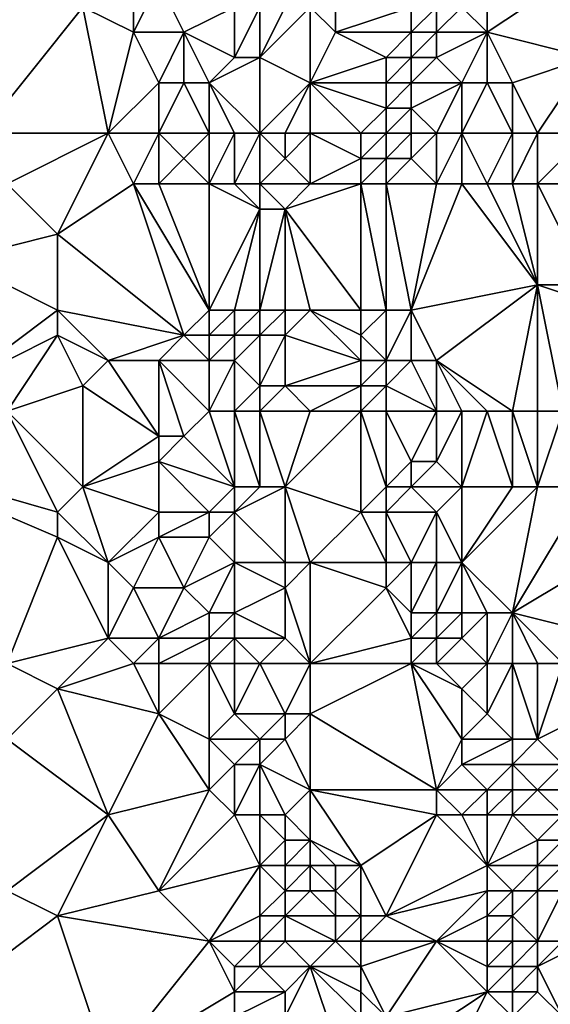
# Model space of a CAD drawing. Units: metres. Extents: x 73750 to 74375, y 343500 to 344000.
# Drawn here: x 74210 to 74230, y 343812 to 343850 of the extents above; entities that cross this region are included whole.
import ezdxf

# ---------------------------------------------------------------- set-up
doc = ezdxf.new("R2010")
doc.units = ezdxf.units.M
doc.layers.add('Terrain', color=15, linetype='Continuous')

msp = doc.modelspace()

# ---------------------------------------------------------------- linework, layer by layer
at = {"layer": 'Terrain'}
for points in [[(74212, 343851, 328.33), (74209, 343854, 328.11), (74208, 343846, 328.11), (74212, 343851, 328.33)], [(74214, 343850, 328.32), (74214, 343852, 328.38), (74212, 343851, 328.33), (74214, 343850, 328.32)], [(74216, 343850, 328.74), (74215, 343852, 328.56), (74214, 343850, 328.32), (74216, 343850, 328.74)], [(74214, 343850, 328.32), (74215, 343852, 328.56), (74214, 343852, 328.38), (74214, 343850, 328.32)], [(74216, 343850, 328.74), (74218, 343851, 329.07), (74215, 343852, 328.56), (74216, 343850, 328.74)], [(74232, 343849, 329.6), (74231, 343852, 329.5), (74228, 343850, 329.42), (74232, 343849, 329.6)], [(74228, 343850, 329.42), (74231, 343852, 329.5), (74228, 343851, 329.41), (74228, 343850, 329.42)], [(74213, 343846, 328.22), (74212, 343851, 328.33), (74208, 343846, 328.11), (74213, 343846, 328.22)], [(74213, 343846, 328.22), (74214, 343850, 328.32), (74212, 343851, 328.33), (74213, 343846, 328.22)], [(74218, 343849, 329.09), (74218, 343851, 329.07), (74216, 343850, 328.74), (74218, 343849, 329.09)], [(74219, 343849, 328.92), (74219, 343851, 329.14), (74218, 343849, 329.09), (74219, 343849, 328.92)], [(74218, 343849, 329.09), (74219, 343851, 329.14), (74218, 343851, 329.07), (74218, 343849, 329.09)], [(74221, 343848, 328.08), (74221, 343851, 328.46), (74219, 343849, 328.92), (74221, 343848, 328.08)], [(74219, 343849, 328.92), (74221, 343851, 328.46), (74220, 343851, 328.92), (74219, 343849, 328.92)], [(74219, 343849, 328.92), (74220, 343851, 328.92), (74219, 343851, 329.14), (74219, 343849, 328.92)], [(74221, 343848, 328.08), (74222, 343850, 328.19), (74221, 343851, 328.46), (74221, 343848, 328.08)], [(74221, 343851, 328.46), (74222, 343850, 328.19), (74222, 343851, 328.24), (74221, 343851, 328.46)], [(74225, 343850, 328.22), (74225, 343851, 328.24), (74222, 343850, 328.19), (74225, 343850, 328.22)], [(74222, 343850, 328.19), (74225, 343851, 328.24), (74222, 343851, 328.24), (74222, 343850, 328.19)], [(74226, 343850, 328.59), (74226, 343851, 328.49), (74225, 343850, 328.22), (74226, 343850, 328.59)], [(74225, 343850, 328.22), (74226, 343851, 328.49), (74225, 343851, 328.24), (74225, 343850, 328.22)], [(74228, 343850, 329.42), (74227, 343851, 329.04), (74226, 343850, 328.59), (74228, 343850, 329.42)], [(74226, 343850, 328.59), (74227, 343851, 329.04), (74226, 343851, 328.49), (74226, 343850, 328.59)], [(74228, 343850, 329.42), (74228, 343851, 329.41), (74227, 343851, 329.04), (74228, 343850, 329.42)], [(74213, 343846, 328.22), (74215, 343848, 328.37), (74214, 343850, 328.32), (74213, 343846, 328.22)], [(74215, 343848, 328.37), (74216, 343850, 328.74), (74214, 343850, 328.32), (74215, 343848, 328.37)], [(74216, 343848, 328.64), (74216, 343850, 328.74), (74215, 343848, 328.37), (74216, 343848, 328.64)], [(74217, 343848, 328.93), (74218, 343849, 329.09), (74216, 343850, 328.74), (74217, 343848, 328.93)], [(74217, 343848, 328.93), (74216, 343850, 328.74), (74216, 343848, 328.64), (74217, 343848, 328.93)], [(74221, 343848, 328.08), (74224, 343849, 328.15), (74222, 343850, 328.19), (74221, 343848, 328.08)], [(74224, 343849, 328.15), (74225, 343850, 328.22), (74222, 343850, 328.19), (74224, 343849, 328.15)], [(74225, 343849, 328.34), (74225, 343850, 328.22), (74224, 343849, 328.15), (74225, 343849, 328.34)], [(74226, 343849, 328.8), (74226, 343850, 328.59), (74225, 343849, 328.34), (74226, 343849, 328.8)], [(74225, 343849, 328.34), (74226, 343850, 328.59), (74225, 343850, 328.22), (74225, 343849, 328.34)], [(74227, 343848, 329.29), (74228, 343850, 329.42), (74226, 343849, 328.8), (74227, 343848, 329.29)], [(74226, 343849, 328.8), (74228, 343850, 329.42), (74226, 343850, 328.59), (74226, 343849, 328.8)], [(74228, 343848, 329.38), (74228, 343850, 329.42), (74227, 343848, 329.29), (74228, 343848, 329.38)], [(74229, 343848, 329.45), (74228, 343850, 329.42), (74228, 343848, 329.38), (74229, 343848, 329.45)], [(74229, 343848, 329.45), (74232, 343849, 329.6), (74228, 343850, 329.42), (74229, 343848, 329.45)], [(74219, 343846, 328.44), (74219, 343849, 328.92), (74217, 343848, 328.93), (74219, 343846, 328.44)], [(74217, 343848, 328.93), (74219, 343849, 328.92), (74218, 343849, 329.09), (74217, 343848, 328.93)], [(74219, 343846, 328.44), (74221, 343848, 328.08), (74219, 343849, 328.92), (74219, 343846, 328.44)], [(74221, 343848, 328.08), (74224, 343848, 328.1), (74224, 343849, 328.15), (74221, 343848, 328.08)], [(74225, 343848, 328.5), (74225, 343849, 328.34), (74224, 343848, 328.1), (74225, 343848, 328.5)], [(74224, 343848, 328.1), (74225, 343849, 328.34), (74224, 343849, 328.15), (74224, 343848, 328.1)], [(74227, 343848, 329.29), (74226, 343849, 328.8), (74225, 343848, 328.5), (74227, 343848, 329.29)], [(74225, 343848, 328.5), (74226, 343849, 328.8), (74225, 343849, 328.34), (74225, 343848, 328.5)], [(74230, 343846, 329.31), (74232, 343849, 329.6), (74229, 343848, 329.45), (74230, 343846, 329.31)], [(74232, 343846, 329.18), (74232, 343849, 329.6), (74230, 343846, 329.31), (74232, 343846, 329.18)], [(74215, 343846, 328.46), (74215, 343848, 328.37), (74213, 343846, 328.22), (74215, 343846, 328.46)], [(74217, 343846, 328.88), (74216, 343848, 328.64), (74215, 343846, 328.46), (74217, 343846, 328.88)], [(74215, 343846, 328.46), (74216, 343848, 328.64), (74215, 343848, 328.37), (74215, 343846, 328.46)], [(74217, 343846, 328.88), (74217, 343848, 328.93), (74216, 343848, 328.64), (74217, 343846, 328.88)], [(74219, 343846, 328.44), (74217, 343848, 328.93), (74218, 343846, 328.82), (74219, 343846, 328.44)], [(74218, 343846, 328.82), (74217, 343848, 328.93), (74217, 343846, 328.88), (74218, 343846, 328.82)], [(74220, 343846, 328.02), (74221, 343848, 328.08), (74219, 343846, 328.44), (74220, 343846, 328.02)], [(74221, 343846, 327.93), (74221, 343848, 328.08), (74220, 343846, 328.02), (74221, 343846, 327.93)], [(74221, 343846, 327.93), (74223, 343846, 327.89), (74221, 343848, 328.08), (74221, 343846, 327.93)], [(74221, 343848, 328.08), (74223, 343846, 327.89), (74224, 343847, 328.09), (74221, 343848, 328.08)], [(74221, 343848, 328.08), (74224, 343847, 328.09), (74224, 343848, 328.1), (74221, 343848, 328.08)], [(74225, 343847, 328.64), (74225, 343848, 328.5), (74224, 343847, 328.09), (74225, 343847, 328.64)], [(74224, 343847, 328.09), (74225, 343848, 328.5), (74224, 343848, 328.1), (74224, 343847, 328.09)], [(74226, 343846, 329.17), (74227, 343848, 329.29), (74225, 343847, 328.64), (74226, 343846, 329.17)], [(74225, 343847, 328.64), (74227, 343848, 329.29), (74225, 343848, 328.5), (74225, 343847, 328.64)], [(74227, 343846, 329.24), (74227, 343848, 329.29), (74226, 343846, 329.17), (74227, 343846, 329.24)], [(74229, 343846, 329.34), (74228, 343848, 329.38), (74227, 343846, 329.24), (74229, 343846, 329.34)], [(74227, 343846, 329.24), (74228, 343848, 329.38), (74227, 343848, 329.29), (74227, 343846, 329.24)], [(74229, 343846, 329.34), (74229, 343848, 329.45), (74228, 343848, 329.38), (74229, 343846, 329.34)], [(74230, 343846, 329.31), (74229, 343848, 329.45), (74229, 343846, 329.34), (74230, 343846, 329.31)], [(74224, 343846, 328.11), (74224, 343847, 328.09), (74223, 343846, 327.89), (74224, 343846, 328.11)], [(74225, 343846, 328.69), (74225, 343847, 328.64), (74224, 343846, 328.11), (74225, 343846, 328.69)], [(74224, 343846, 328.11), (74225, 343847, 328.64), (74224, 343847, 328.09), (74224, 343846, 328.11)], [(74226, 343846, 329.17), (74225, 343847, 328.64), (74225, 343846, 328.69), (74226, 343846, 329.17)], [(74213, 343846, 328.22), (74208, 343846, 328.11), (74209, 343844, 328.05), (74213, 343846, 328.22)], [(74213, 343846, 328.22), (74209, 343844, 328.05), (74211, 343842, 328.02), (74213, 343846, 328.22)], [(74214, 343844, 328.32), (74213, 343846, 328.22), (74211, 343842, 328.02), (74214, 343844, 328.32)], [(74214, 343844, 328.32), (74215, 343846, 328.46), (74213, 343846, 328.22), (74214, 343844, 328.32)], [(74215, 343844, 328.53), (74215, 343846, 328.46), (74214, 343844, 328.32), (74215, 343844, 328.53)], [(74215, 343844, 328.53), (74216, 343845, 328.77), (74215, 343846, 328.46), (74215, 343844, 328.53)], [(74216, 343845, 328.77), (74217, 343846, 328.88), (74215, 343846, 328.46), (74216, 343845, 328.77)], [(74217, 343844, 328.83), (74217, 343846, 328.88), (74216, 343845, 328.77), (74217, 343844, 328.83)], [(74218, 343844, 328.59), (74218, 343846, 328.82), (74217, 343844, 328.83), (74218, 343844, 328.59)], [(74217, 343844, 328.83), (74218, 343846, 328.82), (74217, 343846, 328.88), (74217, 343844, 328.83)], [(74219, 343844, 328.15), (74219, 343846, 328.44), (74218, 343844, 328.59), (74219, 343844, 328.15)], [(74218, 343844, 328.59), (74219, 343846, 328.44), (74218, 343846, 328.82), (74218, 343844, 328.59)], [(74219, 343844, 328.15), (74220, 343845, 327.94), (74219, 343846, 328.44), (74219, 343844, 328.15)], [(74220, 343845, 327.94), (74220, 343846, 328.02), (74219, 343846, 328.44), (74220, 343845, 327.94)], [(74221, 343844, 327.84), (74221, 343846, 327.93), (74220, 343845, 327.94), (74221, 343844, 327.84)], [(74220, 343845, 327.94), (74221, 343846, 327.93), (74220, 343846, 328.02), (74220, 343845, 327.94)], [(74221, 343844, 327.84), (74223, 343845, 327.86), (74221, 343846, 327.93), (74221, 343844, 327.84)], [(74221, 343846, 327.93), (74223, 343845, 327.86), (74223, 343846, 327.89), (74221, 343846, 327.93)], [(74224, 343845, 328.15), (74224, 343846, 328.11), (74223, 343845, 327.86), (74224, 343845, 328.15)], [(74223, 343845, 327.86), (74224, 343846, 328.11), (74223, 343846, 327.89), (74223, 343845, 327.86)], [(74225, 343845, 328.72), (74225, 343846, 328.69), (74224, 343845, 328.15), (74225, 343845, 328.72)], [(74224, 343845, 328.15), (74225, 343846, 328.69), (74224, 343846, 328.11), (74224, 343845, 328.15)], [(74226, 343844, 329.09), (74226, 343846, 329.17), (74225, 343845, 328.72), (74226, 343844, 329.09)], [(74225, 343845, 328.72), (74226, 343846, 329.17), (74225, 343846, 328.69), (74225, 343845, 328.72)], [(74227, 343844, 329.17), (74227, 343846, 329.24), (74226, 343844, 329.09), (74227, 343844, 329.17)], [(74226, 343844, 329.09), (74227, 343846, 329.24), (74226, 343846, 329.17), (74226, 343844, 329.09)], [(74228, 343844, 329.2), (74229, 343846, 329.34), (74227, 343846, 329.24), (74228, 343844, 329.2)], [(74228, 343844, 329.2), (74227, 343846, 329.24), (74227, 343844, 329.17), (74228, 343844, 329.2)], [(74229, 343844, 329.21), (74229, 343846, 329.34), (74228, 343844, 329.2), (74229, 343844, 329.21)], [(74230, 343844, 329.13), (74230, 343846, 329.31), (74229, 343844, 329.21), (74230, 343844, 329.13)], [(74229, 343844, 329.21), (74230, 343846, 329.31), (74229, 343846, 329.34), (74229, 343844, 329.21)], [(74232, 343844, 329.15), (74232, 343846, 329.18), (74230, 343844, 329.13), (74232, 343844, 329.15)], [(74230, 343844, 329.13), (74232, 343846, 329.18), (74230, 343846, 329.31), (74230, 343844, 329.13)], [(74217, 343844, 328.83), (74216, 343845, 328.77), (74215, 343844, 328.53), (74217, 343844, 328.83)], [(74221, 343844, 327.84), (74220, 343845, 327.94), (74219, 343844, 328.15), (74221, 343844, 327.84)], [(74221, 343844, 327.84), (74223, 343844, 327.84), (74223, 343845, 327.86), (74221, 343844, 327.84)], [(74224, 343844, 328.2), (74224, 343845, 328.15), (74223, 343844, 327.84), (74224, 343844, 328.2)], [(74223, 343844, 327.84), (74224, 343845, 328.15), (74223, 343845, 327.86), (74223, 343844, 327.84)], [(74226, 343844, 329.09), (74225, 343845, 328.72), (74224, 343844, 328.2), (74226, 343844, 329.09)], [(74224, 343844, 328.2), (74225, 343845, 328.72), (74224, 343845, 328.15), (74224, 343844, 328.2)], [(74209, 343844, 328.05), (74207, 343841, 327.9), (74211, 343842, 328.02), (74209, 343844, 328.05)], [(74214, 343844, 328.32), (74211, 343842, 328.02), (74216, 343838, 328.69), (74214, 343844, 328.32)], [(74215, 343844, 328.53), (74214, 343844, 328.32), (74217, 343839, 328.7), (74215, 343844, 328.53)], [(74214, 343844, 328.32), (74216, 343838, 328.69), (74217, 343839, 328.7), (74214, 343844, 328.32)], [(74217, 343844, 328.83), (74215, 343844, 328.53), (74217, 343839, 328.7), (74217, 343844, 328.83)], [(74218, 343844, 328.59), (74217, 343844, 328.83), (74219, 343843, 328.04), (74218, 343844, 328.59)], [(74217, 343844, 328.83), (74217, 343839, 328.7), (74219, 343843, 328.04), (74217, 343844, 328.83)], [(74219, 343844, 328.15), (74218, 343844, 328.59), (74219, 343843, 328.04), (74219, 343844, 328.15)], [(74221, 343844, 327.84), (74219, 343844, 328.15), (74220, 343843, 327.77), (74221, 343844, 327.84)], [(74219, 343844, 328.15), (74219, 343843, 328.04), (74220, 343843, 327.77), (74219, 343844, 328.15)], [(74221, 343844, 327.84), (74220, 343843, 327.77), (74223, 343844, 327.84), (74221, 343844, 327.84)], [(74223, 343844, 327.84), (74220, 343843, 327.77), (74223, 343839, 327.67), (74223, 343844, 327.84)], [(74224, 343844, 328.2), (74223, 343844, 327.84), (74224, 343839, 328.34), (74224, 343844, 328.2)], [(74223, 343844, 327.84), (74223, 343839, 327.67), (74224, 343839, 328.34), (74223, 343844, 327.84)], [(74226, 343844, 329.09), (74224, 343844, 328.2), (74225, 343839, 329), (74226, 343844, 329.09)], [(74224, 343844, 328.2), (74224, 343839, 328.34), (74225, 343839, 329), (74224, 343844, 328.2)], [(74227, 343844, 329.17), (74226, 343844, 329.09), (74225, 343839, 329), (74227, 343844, 329.17)], [(74227, 343844, 329.17), (74225, 343839, 329), (74230, 343840, 329.24), (74227, 343844, 329.17)], [(74228, 343844, 329.2), (74227, 343844, 329.17), (74230, 343840, 329.24), (74228, 343844, 329.2)], [(74229, 343844, 329.21), (74228, 343844, 329.2), (74230, 343840, 329.24), (74229, 343844, 329.21)], [(74230, 343844, 329.13), (74229, 343844, 329.21), (74230, 343840, 329.24), (74230, 343844, 329.13)], [(74232, 343844, 329.15), (74230, 343844, 329.13), (74232, 343840, 329.17), (74232, 343844, 329.15)], [(74230, 343844, 329.13), (74230, 343840, 329.24), (74232, 343840, 329.17), (74230, 343844, 329.13)], [(74218, 343839, 328.38), (74219, 343843, 328.04), (74217, 343839, 328.7), (74218, 343839, 328.38)], [(74219, 343839, 327.68), (74219, 343843, 328.04), (74218, 343839, 328.38), (74219, 343839, 327.68)], [(74220, 343839, 327.48), (74220, 343843, 327.77), (74219, 343839, 327.68), (74220, 343839, 327.48)], [(74219, 343839, 327.68), (74220, 343843, 327.77), (74219, 343843, 328.04), (74219, 343839, 327.68)], [(74221, 343839, 327.54), (74223, 343839, 327.67), (74220, 343843, 327.77), (74221, 343839, 327.54)], [(74221, 343839, 327.54), (74220, 343843, 327.77), (74220, 343839, 327.48), (74221, 343839, 327.54)], [(74211, 343839, 328.09), (74211, 343842, 328.02), (74207, 343841, 327.9), (74211, 343839, 328.09)], [(74216, 343838, 328.69), (74211, 343842, 328.02), (74211, 343839, 328.09), (74216, 343838, 328.69)], [(74211, 343839, 328.09), (74207, 343841, 327.9), (74207, 343836, 327.74), (74211, 343839, 328.09)], [(74226, 343837, 329.24), (74230, 343840, 329.24), (74225, 343839, 329), (74226, 343837, 329.24)], [(74229, 343835, 329.51), (74230, 343840, 329.24), (74226, 343837, 329.24), (74229, 343835, 329.51)], [(74230, 343835, 329.41), (74230, 343840, 329.24), (74229, 343835, 329.51), (74230, 343835, 329.41)], [(74231, 343835, 329.42), (74233, 343839, 329.65), (74230, 343840, 329.24), (74231, 343835, 329.42)], [(74231, 343835, 329.42), (74230, 343840, 329.24), (74230, 343835, 329.41), (74231, 343835, 329.42)], [(74232, 343840, 329.17), (74230, 343840, 329.24), (74233, 343839, 329.65), (74232, 343840, 329.17)], [(74211, 343838, 328.22), (74211, 343839, 328.09), (74207, 343836, 327.74), (74211, 343838, 328.22)], [(74213, 343837, 328.35), (74216, 343838, 328.69), (74211, 343839, 328.09), (74213, 343837, 328.35)], [(74213, 343837, 328.35), (74211, 343839, 328.09), (74211, 343838, 328.22), (74213, 343837, 328.35)], [(74217, 343838, 328.69), (74217, 343839, 328.7), (74216, 343838, 328.69), (74217, 343838, 328.69)], [(74218, 343838, 328.28), (74218, 343839, 328.38), (74217, 343838, 328.69), (74218, 343838, 328.28)], [(74217, 343838, 328.69), (74218, 343839, 328.38), (74217, 343839, 328.7), (74217, 343838, 328.69)], [(74219, 343838, 327.63), (74219, 343839, 327.68), (74218, 343838, 328.28), (74219, 343838, 327.63)], [(74218, 343838, 328.28), (74219, 343839, 327.68), (74218, 343839, 328.38), (74218, 343838, 328.28)], [(74220, 343838, 327.41), (74220, 343839, 327.48), (74219, 343838, 327.63), (74220, 343838, 327.41)], [(74219, 343838, 327.63), (74220, 343839, 327.48), (74219, 343839, 327.68), (74219, 343838, 327.63)], [(74220, 343838, 327.41), (74223, 343837, 327.57), (74221, 343839, 327.54), (74220, 343838, 327.41)], [(74220, 343838, 327.41), (74221, 343839, 327.54), (74220, 343839, 327.48), (74220, 343838, 327.41)], [(74221, 343839, 327.54), (74223, 343838, 327.65), (74223, 343839, 327.67), (74221, 343839, 327.54)], [(74221, 343839, 327.54), (74223, 343837, 327.57), (74223, 343838, 327.65), (74221, 343839, 327.54)], [(74224, 343837, 328.32), (74224, 343839, 328.34), (74223, 343838, 327.65), (74224, 343837, 328.32)], [(74223, 343838, 327.65), (74224, 343839, 328.34), (74223, 343839, 327.67), (74223, 343838, 327.65)], [(74225, 343837, 329.03), (74225, 343839, 329), (74224, 343837, 328.32), (74225, 343837, 329.03)], [(74224, 343837, 328.32), (74225, 343839, 329), (74224, 343839, 328.34), (74224, 343837, 328.32)], [(74226, 343837, 329.24), (74225, 343839, 329), (74225, 343837, 329.03), (74226, 343837, 329.24)], [(74211, 343838, 328.22), (74207, 343836, 327.74), (74209, 343835, 327.75), (74211, 343838, 328.22)], [(74212, 343836, 327.99), (74211, 343838, 328.22), (74209, 343835, 327.75), (74212, 343836, 327.99)], [(74212, 343836, 327.99), (74213, 343837, 328.35), (74211, 343838, 328.22), (74212, 343836, 327.99)], [(74215, 343837, 328.48), (74216, 343838, 328.69), (74213, 343837, 328.35), (74215, 343837, 328.48)], [(74217, 343837, 328.61), (74216, 343838, 328.69), (74215, 343837, 328.48), (74217, 343837, 328.61)], [(74217, 343837, 328.61), (74217, 343838, 328.69), (74216, 343838, 328.69), (74217, 343837, 328.61)], [(74218, 343837, 328.27), (74218, 343838, 328.28), (74217, 343837, 328.61), (74218, 343837, 328.27)], [(74217, 343837, 328.61), (74218, 343838, 328.28), (74217, 343838, 328.69), (74217, 343837, 328.61)], [(74219, 343836, 327.56), (74219, 343838, 327.63), (74218, 343837, 328.27), (74219, 343836, 327.56)], [(74218, 343837, 328.27), (74219, 343838, 327.63), (74218, 343838, 328.28), (74218, 343837, 328.27)], [(74220, 343836, 327.3), (74220, 343838, 327.41), (74219, 343836, 327.56), (74220, 343836, 327.3)], [(74219, 343836, 327.56), (74220, 343838, 327.41), (74219, 343838, 327.63), (74219, 343836, 327.56)], [(74220, 343836, 327.3), (74223, 343837, 327.57), (74220, 343838, 327.41), (74220, 343836, 327.3)], [(74224, 343837, 328.32), (74223, 343838, 327.65), (74223, 343837, 327.57), (74224, 343837, 328.32)], [(74212, 343836, 327.99), (74215, 343834, 328.42), (74213, 343837, 328.35), (74212, 343836, 327.99)], [(74215, 343837, 328.48), (74213, 343837, 328.35), (74215, 343834, 328.42), (74215, 343837, 328.48)], [(74217, 343835, 328.69), (74217, 343837, 328.61), (74215, 343837, 328.48), (74217, 343835, 328.69)], [(74217, 343835, 328.69), (74215, 343837, 328.48), (74216, 343834, 328.51), (74217, 343835, 328.69)], [(74215, 343837, 328.48), (74215, 343834, 328.42), (74216, 343834, 328.51), (74215, 343837, 328.48)], [(74218, 343835, 328.27), (74218, 343837, 328.27), (74217, 343835, 328.69), (74218, 343835, 328.27)], [(74217, 343835, 328.69), (74218, 343837, 328.27), (74217, 343837, 328.61), (74217, 343835, 328.69)], [(74218, 343835, 328.27), (74219, 343836, 327.56), (74218, 343837, 328.27), (74218, 343835, 328.27)], [(74220, 343836, 327.3), (74223, 343836, 327.47), (74223, 343837, 327.57), (74220, 343836, 327.3)], [(74224, 343836, 328.18), (74224, 343837, 328.32), (74223, 343836, 327.47), (74224, 343836, 328.18)], [(74223, 343836, 327.47), (74224, 343837, 328.32), (74223, 343837, 327.57), (74223, 343836, 327.47)], [(74226, 343835, 329.3), (74225, 343837, 329.03), (74224, 343836, 328.18), (74226, 343835, 329.3)], [(74224, 343836, 328.18), (74225, 343837, 329.03), (74224, 343837, 328.32), (74224, 343836, 328.18)], [(74226, 343835, 329.3), (74226, 343837, 329.24), (74225, 343837, 329.03), (74226, 343835, 329.3)], [(74229, 343835, 329.51), (74226, 343837, 329.24), (74228, 343835, 329.51), (74229, 343835, 329.51)], [(74228, 343835, 329.51), (74226, 343837, 329.24), (74227, 343835, 329.43), (74228, 343835, 329.51)], [(74227, 343835, 329.43), (74226, 343837, 329.24), (74226, 343835, 329.3), (74227, 343835, 329.43)], [(74212, 343836, 327.99), (74209, 343835, 327.75), (74212, 343832, 327.93), (74212, 343836, 327.99)], [(74212, 343836, 327.99), (74212, 343832, 327.93), (74215, 343834, 328.42), (74212, 343836, 327.99)], [(74219, 343835, 327.5), (74219, 343836, 327.56), (74218, 343835, 328.27), (74219, 343835, 327.5)], [(74221, 343835, 327.28), (74220, 343836, 327.3), (74219, 343835, 327.5), (74221, 343835, 327.28)], [(74219, 343835, 327.5), (74220, 343836, 327.3), (74219, 343836, 327.56), (74219, 343835, 327.5)], [(74221, 343835, 327.28), (74223, 343836, 327.47), (74220, 343836, 327.3), (74221, 343835, 327.28)], [(74221, 343835, 327.28), (74223, 343835, 327.37), (74223, 343836, 327.47), (74221, 343835, 327.28)], [(74224, 343835, 328), (74224, 343836, 328.18), (74223, 343835, 327.37), (74224, 343835, 328)], [(74223, 343835, 327.37), (74224, 343836, 328.18), (74223, 343836, 327.47), (74223, 343835, 327.37)], [(74226, 343835, 329.3), (74224, 343836, 328.18), (74224, 343835, 328), (74226, 343835, 329.3)], [(74209, 343835, 327.75), (74204, 343833, 327.45), (74211, 343831, 327.58), (74209, 343835, 327.75)], [(74209, 343835, 327.75), (74211, 343831, 327.58), (74212, 343832, 327.93), (74209, 343835, 327.75)], [(74217, 343835, 328.69), (74216, 343834, 328.51), (74218, 343832, 328.21), (74217, 343835, 328.69)], [(74218, 343835, 328.27), (74217, 343835, 328.69), (74218, 343832, 328.21), (74218, 343835, 328.27)], [(74219, 343835, 327.5), (74218, 343835, 328.27), (74219, 343832, 327.48), (74219, 343835, 327.5)], [(74218, 343835, 328.27), (74218, 343832, 328.21), (74219, 343832, 327.48), (74218, 343835, 328.27)], [(74221, 343835, 327.28), (74219, 343835, 327.5), (74220, 343832, 327.07), (74221, 343835, 327.28)], [(74219, 343835, 327.5), (74219, 343832, 327.48), (74220, 343832, 327.07), (74219, 343835, 327.5)], [(74220, 343832, 327.07), (74223, 343831, 327.02), (74223, 343835, 327.37), (74220, 343832, 327.07)], [(74221, 343835, 327.28), (74220, 343832, 327.07), (74223, 343835, 327.37), (74221, 343835, 327.28)], [(74224, 343835, 328), (74223, 343835, 327.37), (74224, 343832, 327.45), (74224, 343835, 328)], [(74223, 343835, 327.37), (74223, 343831, 327.02), (74224, 343832, 327.45), (74223, 343835, 327.37)], [(74226, 343835, 329.3), (74224, 343835, 328), (74225, 343833, 328.57), (74226, 343835, 329.3)], [(74224, 343835, 328), (74224, 343832, 327.45), (74225, 343833, 328.57), (74224, 343835, 328)], [(74226, 343835, 329.3), (74225, 343833, 328.57), (74226, 343833, 329.15), (74226, 343835, 329.3)], [(74227, 343835, 329.43), (74226, 343835, 329.3), (74226, 343833, 329.15), (74227, 343835, 329.43)], [(74227, 343835, 329.43), (74226, 343833, 329.15), (74227, 343832, 329.14), (74227, 343835, 329.43)], [(74228, 343835, 329.51), (74227, 343835, 329.43), (74227, 343832, 329.14), (74228, 343835, 329.51)], [(74228, 343835, 329.51), (74227, 343832, 329.14), (74229, 343832, 329.24), (74228, 343835, 329.51)], [(74229, 343835, 329.51), (74228, 343835, 329.51), (74229, 343832, 329.24), (74229, 343835, 329.51)], [(74230, 343835, 329.41), (74229, 343835, 329.51), (74230, 343832, 329.14), (74230, 343835, 329.41)], [(74229, 343835, 329.51), (74229, 343832, 329.24), (74230, 343832, 329.14), (74229, 343835, 329.51)], [(74231, 343835, 329.42), (74230, 343835, 329.41), (74230, 343832, 329.14), (74231, 343835, 329.42)], [(74231, 343835, 329.42), (74230, 343832, 329.14), (74232, 343832, 329.04), (74231, 343835, 329.42)], [(74212, 343832, 327.93), (74215, 343833, 328.55), (74215, 343834, 328.42), (74212, 343832, 327.93)], [(74218, 343832, 328.21), (74216, 343834, 328.51), (74215, 343833, 328.55), (74218, 343832, 328.21)], [(74215, 343833, 328.55), (74216, 343834, 328.51), (74215, 343834, 328.42), (74215, 343833, 328.55)], [(74211, 343830, 327.68), (74204, 343833, 327.45), (74209, 343825, 327.5), (74211, 343830, 327.68)], [(74211, 343830, 327.68), (74211, 343831, 327.58), (74204, 343833, 327.45), (74211, 343830, 327.68)], [(74215, 343831, 328.32), (74215, 343833, 328.55), (74212, 343832, 327.93), (74215, 343831, 328.32)], [(74217, 343831, 328.33), (74215, 343833, 328.55), (74215, 343831, 328.32), (74217, 343831, 328.33)], [(74217, 343831, 328.33), (74218, 343832, 328.21), (74215, 343833, 328.55), (74217, 343831, 328.33)], [(74225, 343832, 328.34), (74225, 343833, 328.57), (74224, 343832, 327.45), (74225, 343832, 328.34)], [(74227, 343832, 329.14), (74226, 343833, 329.15), (74225, 343832, 328.34), (74227, 343832, 329.14)], [(74225, 343832, 328.34), (74226, 343833, 329.15), (74225, 343833, 328.57), (74225, 343832, 328.34)], [(74213, 343829, 328.1), (74212, 343832, 327.93), (74211, 343831, 327.58), (74213, 343829, 328.1)], [(74213, 343829, 328.1), (74215, 343831, 328.32), (74212, 343832, 327.93), (74213, 343829, 328.1)], [(74218, 343831, 328.09), (74218, 343832, 328.21), (74217, 343831, 328.33), (74218, 343831, 328.09)], [(74220, 343829, 327.03), (74220, 343832, 327.07), (74218, 343831, 328.09), (74220, 343829, 327.03)], [(74218, 343831, 328.09), (74220, 343832, 327.07), (74219, 343832, 327.48), (74218, 343831, 328.09)], [(74218, 343831, 328.09), (74219, 343832, 327.48), (74218, 343832, 328.21), (74218, 343831, 328.09)], [(74221, 343829, 326.97), (74223, 343831, 327.02), (74220, 343832, 327.07), (74221, 343829, 326.97)], [(74221, 343829, 326.97), (74220, 343832, 327.07), (74220, 343829, 327.03), (74221, 343829, 326.97)], [(74224, 343831, 327.24), (74224, 343832, 327.45), (74223, 343831, 327.02), (74224, 343831, 327.24)], [(74226, 343831, 328.79), (74225, 343832, 328.34), (74224, 343831, 327.24), (74226, 343831, 328.79)], [(74224, 343831, 327.24), (74225, 343832, 328.34), (74224, 343832, 327.45), (74224, 343831, 327.24)], [(74226, 343831, 328.79), (74227, 343832, 329.14), (74225, 343832, 328.34), (74226, 343831, 328.79)], [(74227, 343829, 328.79), (74227, 343832, 329.14), (74226, 343831, 328.79), (74227, 343829, 328.79)], [(74229, 343827, 328.74), (74230, 343832, 329.14), (74227, 343829, 328.79), (74229, 343827, 328.74)], [(74227, 343829, 328.79), (74230, 343832, 329.14), (74229, 343832, 329.24), (74227, 343829, 328.79)], [(74227, 343829, 328.79), (74229, 343832, 329.24), (74227, 343832, 329.14), (74227, 343829, 328.79)], [(74229, 343827, 328.74), (74234, 343830, 329), (74232, 343832, 329.04), (74229, 343827, 328.74)], [(74229, 343827, 328.74), (74232, 343832, 329.04), (74230, 343832, 329.14), (74229, 343827, 328.74)], [(74213, 343829, 328.1), (74211, 343831, 327.58), (74211, 343830, 327.68), (74213, 343829, 328.1)], [(74213, 343829, 328.1), (74215, 343830, 328.15), (74215, 343831, 328.32), (74213, 343829, 328.1)], [(74217, 343830, 328.33), (74217, 343831, 328.33), (74215, 343830, 328.15), (74217, 343830, 328.33)], [(74215, 343830, 328.15), (74217, 343831, 328.33), (74215, 343831, 328.32), (74215, 343830, 328.15)], [(74218, 343829, 327.99), (74218, 343831, 328.09), (74217, 343830, 328.33), (74218, 343829, 327.99)], [(74217, 343830, 328.33), (74218, 343831, 328.09), (74217, 343831, 328.33), (74217, 343830, 328.33)], [(74220, 343829, 327.03), (74218, 343831, 328.09), (74218, 343829, 327.99), (74220, 343829, 327.03)], [(74221, 343829, 326.97), (74224, 343829, 327), (74223, 343831, 327.02), (74221, 343829, 326.97)], [(74224, 343829, 327), (74224, 343831, 327.24), (74223, 343831, 327.02), (74224, 343829, 327)], [(74225, 343829, 327.5), (74224, 343831, 327.24), (74224, 343829, 327), (74225, 343829, 327.5)], [(74225, 343829, 327.5), (74226, 343831, 328.79), (74224, 343831, 327.24), (74225, 343829, 327.5)], [(74226, 343829, 328.38), (74226, 343831, 328.79), (74225, 343829, 327.5), (74226, 343829, 328.38)], [(74227, 343829, 328.79), (74226, 343831, 328.79), (74226, 343829, 328.38), (74227, 343829, 328.79)], [(74213, 343826, 327.99), (74211, 343830, 327.68), (74209, 343825, 327.5), (74213, 343826, 327.99)], [(74213, 343826, 327.99), (74213, 343829, 328.1), (74211, 343830, 327.68), (74213, 343826, 327.99)], [(74214, 343828, 328), (74215, 343830, 328.15), (74213, 343829, 328.1), (74214, 343828, 328)], [(74216, 343828, 328.39), (74215, 343830, 328.15), (74214, 343828, 328), (74216, 343828, 328.39)], [(74216, 343828, 328.39), (74217, 343830, 328.33), (74215, 343830, 328.15), (74216, 343828, 328.39)], [(74216, 343828, 328.39), (74218, 343829, 327.99), (74217, 343830, 328.33), (74216, 343828, 328.39)], [(74229, 343827, 328.74), (74233, 343826, 328.49), (74234, 343830, 329), (74229, 343827, 328.74)], [(74213, 343826, 327.99), (74214, 343828, 328), (74213, 343829, 328.1), (74213, 343826, 327.99)], [(74217, 343827, 328.22), (74218, 343829, 327.99), (74216, 343828, 328.39), (74217, 343827, 328.22)], [(74218, 343827, 327.89), (74218, 343829, 327.99), (74217, 343827, 328.22), (74218, 343827, 327.89)], [(74218, 343827, 327.89), (74220, 343828, 326.99), (74218, 343829, 327.99), (74218, 343827, 327.89)], [(74220, 343828, 326.99), (74220, 343829, 327.03), (74218, 343829, 327.99), (74220, 343828, 326.99)], [(74221, 343825, 326.84), (74221, 343829, 326.97), (74220, 343828, 326.99), (74221, 343825, 326.84)], [(74220, 343828, 326.99), (74221, 343829, 326.97), (74220, 343829, 327.03), (74220, 343828, 326.99)], [(74221, 343825, 326.84), (74224, 343828, 326.96), (74221, 343829, 326.97), (74221, 343825, 326.84)], [(74221, 343829, 326.97), (74224, 343828, 326.96), (74224, 343829, 327), (74221, 343829, 326.97)], [(74225, 343827, 327.03), (74225, 343829, 327.5), (74224, 343828, 326.96), (74225, 343827, 327.03)], [(74224, 343828, 326.96), (74225, 343829, 327.5), (74224, 343829, 327), (74224, 343828, 326.96)], [(74226, 343827, 327.69), (74226, 343829, 328.38), (74225, 343827, 327.03), (74226, 343827, 327.69)], [(74225, 343827, 327.03), (74226, 343829, 328.38), (74225, 343829, 327.5), (74225, 343827, 327.03)], [(74227, 343827, 328.42), (74227, 343829, 328.79), (74226, 343827, 327.69), (74227, 343827, 328.42)], [(74226, 343827, 327.69), (74227, 343829, 328.79), (74226, 343829, 328.38), (74226, 343827, 327.69)], [(74229, 343827, 328.74), (74227, 343829, 328.79), (74228, 343827, 328.68), (74229, 343827, 328.74)], [(74228, 343827, 328.68), (74227, 343829, 328.79), (74227, 343827, 328.42), (74228, 343827, 328.68)], [(74215, 343826, 327.98), (74214, 343828, 328), (74213, 343826, 327.99), (74215, 343826, 327.98)], [(74215, 343826, 327.98), (74216, 343828, 328.39), (74214, 343828, 328), (74215, 343826, 327.98)], [(74215, 343826, 327.98), (74217, 343827, 328.22), (74216, 343828, 328.39), (74215, 343826, 327.98)], [(74220, 343826, 326.92), (74220, 343828, 326.99), (74218, 343827, 327.89), (74220, 343826, 326.92)], [(74221, 343825, 326.84), (74220, 343828, 326.99), (74220, 343826, 326.92), (74221, 343825, 326.84)], [(74221, 343825, 326.84), (74225, 343826, 327), (74224, 343828, 326.96), (74221, 343825, 326.84)], [(74225, 343826, 327), (74225, 343827, 327.03), (74224, 343828, 326.96), (74225, 343826, 327)], [(74217, 343826, 328.22), (74217, 343827, 328.22), (74215, 343826, 327.98), (74217, 343826, 328.22)], [(74218, 343826, 327.96), (74218, 343827, 327.89), (74217, 343826, 328.22), (74218, 343826, 327.96)], [(74217, 343826, 328.22), (74218, 343827, 327.89), (74217, 343827, 328.22), (74217, 343826, 328.22)], [(74220, 343826, 326.92), (74218, 343827, 327.89), (74218, 343826, 327.96), (74220, 343826, 326.92)], [(74226, 343826, 327.58), (74226, 343827, 327.69), (74225, 343826, 327), (74226, 343826, 327.58)], [(74225, 343826, 327), (74226, 343827, 327.69), (74225, 343827, 327.03), (74225, 343826, 327)], [(74227, 343826, 328.34), (74227, 343827, 328.42), (74226, 343826, 327.58), (74227, 343826, 328.34)], [(74226, 343826, 327.58), (74227, 343827, 328.42), (74226, 343827, 327.69), (74226, 343826, 327.58)], [(74228, 343825, 328.52), (74228, 343827, 328.68), (74227, 343826, 328.34), (74228, 343825, 328.52)], [(74227, 343826, 328.34), (74228, 343827, 328.68), (74227, 343827, 328.42), (74227, 343826, 328.34)], [(74229, 343825, 328.6), (74229, 343827, 328.74), (74228, 343825, 328.52), (74229, 343825, 328.6)], [(74228, 343825, 328.52), (74229, 343827, 328.74), (74228, 343827, 328.68), (74228, 343825, 328.52)], [(74231, 343825, 328.58), (74233, 343826, 328.49), (74229, 343827, 328.74), (74231, 343825, 328.58)], [(74231, 343825, 328.58), (74229, 343827, 328.74), (74230, 343825, 328.56), (74231, 343825, 328.58)], [(74230, 343825, 328.56), (74229, 343827, 328.74), (74229, 343825, 328.6), (74230, 343825, 328.56)], [(74213, 343826, 327.99), (74209, 343825, 327.5), (74211, 343824, 327.73), (74213, 343826, 327.99)], [(74214, 343825, 327.97), (74213, 343826, 327.99), (74211, 343824, 327.73), (74214, 343825, 327.97)], [(74214, 343825, 327.97), (74215, 343826, 327.98), (74213, 343826, 327.99), (74214, 343825, 327.97)], [(74215, 343825, 327.94), (74215, 343826, 327.98), (74214, 343825, 327.97), (74215, 343825, 327.94)], [(74217, 343825, 328.22), (74217, 343826, 328.22), (74215, 343825, 327.94), (74217, 343825, 328.22)], [(74215, 343825, 327.94), (74217, 343826, 328.22), (74215, 343826, 327.98), (74215, 343825, 327.94)], [(74218, 343825, 328.05), (74218, 343826, 327.96), (74217, 343825, 328.22), (74218, 343825, 328.05)], [(74217, 343825, 328.22), (74218, 343826, 327.96), (74217, 343826, 328.22), (74217, 343825, 328.22)], [(74219, 343825, 327.49), (74218, 343826, 327.96), (74218, 343825, 328.05), (74219, 343825, 327.49)], [(74219, 343825, 327.49), (74220, 343826, 326.92), (74218, 343826, 327.96), (74219, 343825, 327.49)], [(74221, 343825, 326.84), (74220, 343826, 326.92), (74219, 343825, 327.49), (74221, 343825, 326.84)], [(74221, 343825, 326.84), (74225, 343825, 326.96), (74225, 343826, 327), (74221, 343825, 326.84)], [(74226, 343825, 327.45), (74226, 343826, 327.58), (74225, 343825, 326.96), (74226, 343825, 327.45)], [(74225, 343825, 326.96), (74226, 343826, 327.58), (74225, 343826, 327), (74225, 343825, 326.96)], [(74228, 343825, 328.52), (74227, 343826, 328.34), (74226, 343825, 327.45), (74228, 343825, 328.52)], [(74226, 343825, 327.45), (74227, 343826, 328.34), (74226, 343826, 327.58), (74226, 343825, 327.45)], [(74209, 343825, 327.5), (74209, 343822, 327.44), (74211, 343824, 327.73), (74209, 343825, 327.5)], [(74214, 343825, 327.97), (74211, 343824, 327.73), (74215, 343823, 327.9), (74214, 343825, 327.97)], [(74215, 343825, 327.94), (74214, 343825, 327.97), (74215, 343823, 327.9), (74215, 343825, 327.94)], [(74217, 343825, 328.22), (74215, 343825, 327.94), (74215, 343823, 327.9), (74217, 343825, 328.22)], [(74217, 343825, 328.22), (74215, 343823, 327.9), (74217, 343822, 328.2), (74217, 343825, 328.22)], [(74218, 343825, 328.05), (74217, 343825, 328.22), (74218, 343823, 328.18), (74218, 343825, 328.05)], [(74217, 343825, 328.22), (74217, 343822, 328.2), (74218, 343823, 328.18), (74217, 343825, 328.22)], [(74219, 343825, 327.49), (74218, 343825, 328.05), (74218, 343823, 328.18), (74219, 343825, 327.49)], [(74219, 343825, 327.49), (74218, 343823, 328.18), (74220, 343823, 326.97), (74219, 343825, 327.49)], [(74221, 343825, 326.84), (74219, 343825, 327.49), (74220, 343823, 326.97), (74221, 343825, 326.84)], [(74221, 343825, 326.84), (74220, 343823, 326.97), (74221, 343823, 326.82), (74221, 343825, 326.84)], [(74221, 343825, 326.84), (74221, 343823, 326.82), (74225, 343825, 326.96), (74221, 343825, 326.84)], [(74225, 343825, 326.96), (74221, 343823, 326.82), (74226, 343820, 326.8), (74225, 343825, 326.96)], [(74226, 343825, 327.45), (74225, 343825, 326.96), (74227, 343824, 327.9), (74226, 343825, 327.45)], [(74225, 343825, 326.96), (74226, 343820, 326.8), (74227, 343822, 327.29), (74225, 343825, 326.96)], [(74225, 343825, 326.96), (74227, 343822, 327.29), (74227, 343824, 327.9), (74225, 343825, 326.96)], [(74228, 343825, 328.52), (74226, 343825, 327.45), (74227, 343824, 327.9), (74228, 343825, 328.52)], [(74228, 343825, 328.52), (74227, 343824, 327.9), (74228, 343823, 328.14), (74228, 343825, 328.52)], [(74229, 343825, 328.6), (74228, 343825, 328.52), (74228, 343823, 328.14), (74229, 343825, 328.6)], [(74229, 343825, 328.6), (74228, 343823, 328.14), (74229, 343822, 328.27), (74229, 343825, 328.6)], [(74230, 343825, 328.56), (74229, 343825, 328.6), (74230, 343822, 328.59), (74230, 343825, 328.56)], [(74229, 343825, 328.6), (74229, 343822, 328.27), (74230, 343822, 328.59), (74229, 343825, 328.6)], [(74231, 343825, 328.58), (74230, 343825, 328.56), (74230, 343822, 328.59), (74231, 343825, 328.58)], [(74231, 343825, 328.58), (74230, 343822, 328.59), (74232, 343823, 328.8), (74231, 343825, 328.58)], [(74213, 343819, 327.71), (74211, 343824, 327.73), (74209, 343822, 327.44), (74213, 343819, 327.71)], [(74213, 343819, 327.71), (74215, 343823, 327.9), (74211, 343824, 327.73), (74213, 343819, 327.71)], [(74227, 343822, 327.29), (74228, 343823, 328.14), (74227, 343824, 327.9), (74227, 343822, 327.29)], [(74213, 343819, 327.71), (74217, 343820, 328.19), (74215, 343823, 327.9), (74213, 343819, 327.71)], [(74217, 343820, 328.19), (74217, 343822, 328.2), (74215, 343823, 327.9), (74217, 343820, 328.19)], [(74219, 343822, 327.72), (74218, 343823, 328.18), (74217, 343822, 328.2), (74219, 343822, 327.72)], [(74219, 343822, 327.72), (74220, 343823, 326.97), (74218, 343823, 328.18), (74219, 343822, 327.72)], [(74220, 343822, 327.05), (74220, 343823, 326.97), (74219, 343822, 327.72), (74220, 343822, 327.05)], [(74221, 343820, 326.84), (74221, 343823, 326.82), (74220, 343822, 327.05), (74221, 343820, 326.84)], [(74220, 343822, 327.05), (74221, 343823, 326.82), (74220, 343823, 326.97), (74220, 343822, 327.05)], [(74221, 343820, 326.84), (74226, 343820, 326.8), (74221, 343823, 326.82), (74221, 343820, 326.84)], [(74229, 343822, 328.27), (74228, 343823, 328.14), (74227, 343822, 327.29), (74229, 343822, 328.27)], [(74231, 343821, 329.2), (74232, 343823, 328.8), (74230, 343822, 328.59), (74231, 343821, 329.2)], [(74213, 343819, 327.71), (74209, 343822, 327.44), (74209, 343816, 327.04), (74213, 343819, 327.71)], [(74217, 343820, 328.19), (74218, 343821, 328.14), (74217, 343822, 328.2), (74217, 343820, 328.19)], [(74218, 343821, 328.14), (74219, 343822, 327.72), (74217, 343822, 328.2), (74218, 343821, 328.14)], [(74219, 343821, 327.82), (74219, 343822, 327.72), (74218, 343821, 328.14), (74219, 343821, 327.82)], [(74221, 343820, 326.84), (74220, 343822, 327.05), (74219, 343821, 327.82), (74221, 343820, 326.84)], [(74219, 343821, 327.82), (74220, 343822, 327.05), (74219, 343822, 327.72), (74219, 343821, 327.82)], [(74226, 343820, 326.8), (74227, 343821, 327.25), (74227, 343822, 327.29), (74226, 343820, 326.8)], [(74229, 343821, 328.28), (74229, 343822, 328.27), (74227, 343821, 327.25), (74229, 343821, 328.28)], [(74227, 343821, 327.25), (74229, 343822, 328.27), (74227, 343822, 327.29), (74227, 343821, 327.25)], [(74231, 343821, 329.2), (74230, 343822, 328.59), (74229, 343821, 328.28), (74231, 343821, 329.2)], [(74229, 343821, 328.28), (74230, 343822, 328.59), (74229, 343822, 328.27), (74229, 343821, 328.28)], [(74218, 343819, 328.1), (74218, 343821, 328.14), (74217, 343820, 328.19), (74218, 343819, 328.1)], [(74219, 343819, 327.97), (74219, 343821, 327.82), (74218, 343819, 328.1), (74219, 343819, 327.97)], [(74218, 343819, 328.1), (74219, 343821, 327.82), (74218, 343821, 328.14), (74218, 343819, 328.1)], [(74220, 343819, 327.48), (74219, 343821, 327.82), (74219, 343819, 327.97), (74220, 343819, 327.48)], [(74220, 343819, 327.48), (74221, 343820, 326.84), (74219, 343821, 327.82), (74220, 343819, 327.48)], [(74228, 343820, 327.7), (74227, 343821, 327.25), (74226, 343820, 326.8), (74228, 343820, 327.7)], [(74228, 343820, 327.7), (74229, 343821, 328.28), (74227, 343821, 327.25), (74228, 343820, 327.7)], [(74229, 343820, 327.98), (74229, 343821, 328.28), (74228, 343820, 327.7), (74229, 343820, 327.98)], [(74230, 343820, 328.13), (74229, 343821, 328.28), (74229, 343820, 327.98), (74230, 343820, 328.13)], [(74230, 343820, 328.13), (74231, 343821, 329.2), (74229, 343821, 328.28), (74230, 343820, 328.13)], [(74231, 343820, 328.52), (74231, 343821, 329.2), (74230, 343820, 328.13), (74231, 343820, 328.52)], [(74215, 343816, 327.68), (74217, 343820, 328.19), (74213, 343819, 327.71), (74215, 343816, 327.68)], [(74215, 343816, 327.68), (74218, 343819, 328.1), (74217, 343820, 328.19), (74215, 343816, 327.68)], [(74221, 343818, 326.97), (74221, 343820, 326.84), (74220, 343819, 327.48), (74221, 343818, 326.97)], [(74221, 343818, 326.97), (74223, 343817, 326.73), (74221, 343820, 326.84), (74221, 343818, 326.97)], [(74221, 343820, 326.84), (74223, 343817, 326.73), (74226, 343819, 326.79), (74221, 343820, 326.84)], [(74221, 343820, 326.84), (74226, 343819, 326.79), (74226, 343820, 326.8), (74221, 343820, 326.84)], [(74227, 343819, 327.04), (74226, 343820, 326.8), (74226, 343819, 326.79), (74227, 343819, 327.04)], [(74227, 343819, 327.04), (74228, 343820, 327.7), (74226, 343820, 326.8), (74227, 343819, 327.04)], [(74228, 343819, 327.34), (74228, 343820, 327.7), (74227, 343819, 327.04), (74228, 343819, 327.34)], [(74229, 343819, 327.3), (74229, 343820, 327.98), (74228, 343819, 327.34), (74229, 343819, 327.3)], [(74228, 343819, 327.34), (74229, 343820, 327.98), (74228, 343820, 327.7), (74228, 343819, 327.34)], [(74231, 343819, 327.45), (74230, 343820, 328.13), (74229, 343819, 327.3), (74231, 343819, 327.45)], [(74229, 343819, 327.3), (74230, 343820, 328.13), (74229, 343820, 327.98), (74229, 343819, 327.3)], [(74231, 343819, 327.45), (74231, 343820, 328.52), (74230, 343820, 328.13), (74231, 343819, 327.45)], [(74211, 343815, 327.05), (74213, 343819, 327.71), (74209, 343816, 327.04), (74211, 343815, 327.05)], [(74211, 343815, 327.05), (74215, 343816, 327.68), (74213, 343819, 327.71), (74211, 343815, 327.05)], [(74215, 343816, 327.68), (74219, 343817, 327.98), (74218, 343819, 328.1), (74215, 343816, 327.68)], [(74219, 343817, 327.98), (74219, 343819, 327.97), (74218, 343819, 328.1), (74219, 343817, 327.98)], [(74219, 343817, 327.98), (74220, 343818, 327.67), (74219, 343819, 327.97), (74219, 343817, 327.98)], [(74220, 343818, 327.67), (74220, 343819, 327.48), (74219, 343819, 327.97), (74220, 343818, 327.67)], [(74221, 343818, 326.97), (74220, 343819, 327.48), (74220, 343818, 327.67), (74221, 343818, 326.97)], [(74224, 343815, 326.76), (74226, 343819, 326.79), (74223, 343817, 326.73), (74224, 343815, 326.76)], [(74224, 343815, 326.76), (74228, 343817, 326.86), (74226, 343819, 326.79), (74224, 343815, 326.76)], [(74228, 343817, 326.86), (74227, 343819, 327.04), (74226, 343819, 326.79), (74228, 343817, 326.86)], [(74228, 343817, 326.86), (74228, 343819, 327.34), (74227, 343819, 327.04), (74228, 343817, 326.86)], [(74228, 343817, 326.86), (74230, 343818, 326.87), (74229, 343819, 327.3), (74228, 343817, 326.86)], [(74228, 343817, 326.86), (74229, 343819, 327.3), (74228, 343819, 327.34), (74228, 343817, 326.86)], [(74230, 343818, 326.87), (74231, 343819, 327.45), (74229, 343819, 327.3), (74230, 343818, 326.87)], [(74231, 343818, 326.97), (74231, 343819, 327.45), (74230, 343818, 326.87), (74231, 343818, 326.97)], [(74220, 343817, 327.8), (74220, 343818, 327.67), (74219, 343817, 327.98), (74220, 343817, 327.8)], [(74221, 343817, 327.11), (74221, 343818, 326.97), (74220, 343817, 327.8), (74221, 343817, 327.11)], [(74220, 343817, 327.8), (74221, 343818, 326.97), (74220, 343818, 327.67), (74220, 343817, 327.8)], [(74221, 343817, 327.11), (74222, 343817, 326.75), (74221, 343818, 326.97), (74221, 343817, 327.11)], [(74221, 343818, 326.97), (74222, 343817, 326.75), (74223, 343817, 326.73), (74221, 343818, 326.97)], [(74230, 343817, 326.94), (74230, 343818, 326.87), (74228, 343817, 326.86), (74230, 343817, 326.94)], [(74231, 343817, 327.24), (74231, 343818, 326.97), (74230, 343817, 326.94), (74231, 343817, 327.24)], [(74230, 343817, 326.94), (74231, 343818, 326.97), (74230, 343818, 326.87), (74230, 343817, 326.94)], [(74217, 343814, 327.71), (74219, 343817, 327.98), (74215, 343816, 327.68), (74217, 343814, 327.71)], [(74217, 343814, 327.71), (74219, 343815, 327.89), (74219, 343817, 327.98), (74217, 343814, 327.71)], [(74219, 343815, 327.89), (74220, 343816, 327.85), (74219, 343817, 327.98), (74219, 343815, 327.89)], [(74220, 343816, 327.85), (74220, 343817, 327.8), (74219, 343817, 327.98), (74220, 343816, 327.85)], [(74221, 343816, 327.27), (74221, 343817, 327.11), (74220, 343816, 327.85), (74221, 343816, 327.27)], [(74220, 343816, 327.85), (74221, 343817, 327.11), (74220, 343817, 327.8), (74220, 343816, 327.85)], [(74221, 343816, 327.27), (74222, 343816, 326.77), (74221, 343817, 327.11), (74221, 343816, 327.27)], [(74221, 343817, 327.11), (74222, 343816, 326.77), (74222, 343817, 326.75), (74221, 343817, 327.11)], [(74223, 343815, 326.69), (74223, 343817, 326.73), (74222, 343816, 326.77), (74223, 343815, 326.69)], [(74222, 343816, 326.77), (74223, 343817, 326.73), (74222, 343817, 326.75), (74222, 343816, 326.77)], [(74224, 343815, 326.76), (74223, 343817, 326.73), (74223, 343815, 326.69), (74224, 343815, 326.76)], [(74224, 343815, 326.76), (74228, 343816, 326.84), (74228, 343817, 326.86), (74224, 343815, 326.76)], [(74229, 343816, 327.01), (74230, 343817, 326.94), (74228, 343817, 326.86), (74229, 343816, 327.01)], [(74229, 343816, 327.01), (74228, 343817, 326.86), (74228, 343816, 326.84), (74229, 343816, 327.01)], [(74230, 343816, 327.31), (74230, 343817, 326.94), (74229, 343816, 327.01), (74230, 343816, 327.31)], [(74231, 343816, 327.97), (74231, 343817, 327.24), (74230, 343816, 327.31), (74231, 343816, 327.97)], [(74230, 343816, 327.31), (74231, 343817, 327.24), (74230, 343817, 326.94), (74230, 343816, 327.31)], [(74211, 343815, 327.05), (74209, 343816, 327.04), (74207, 343812, 326.66), (74211, 343815, 327.05)], [(74217, 343814, 327.71), (74215, 343816, 327.68), (74211, 343815, 327.05), (74217, 343814, 327.71)], [(74220, 343815, 327.86), (74220, 343816, 327.85), (74219, 343815, 327.89), (74220, 343815, 327.86)], [(74220, 343815, 327.86), (74222, 343815, 326.79), (74221, 343816, 327.27), (74220, 343815, 327.86)], [(74220, 343815, 327.86), (74221, 343816, 327.27), (74220, 343816, 327.85), (74220, 343815, 327.86)], [(74221, 343816, 327.27), (74222, 343815, 326.79), (74222, 343816, 326.77), (74221, 343816, 327.27)], [(74223, 343815, 326.69), (74222, 343816, 326.77), (74222, 343815, 326.79), (74223, 343815, 326.69)], [(74226, 343814, 326.78), (74228, 343816, 326.84), (74224, 343815, 326.76), (74226, 343814, 326.78)], [(74226, 343814, 326.78), (74228, 343815, 326.94), (74228, 343816, 326.84), (74226, 343814, 326.78)], [(74229, 343815, 327.3), (74229, 343816, 327.01), (74228, 343815, 326.94), (74229, 343815, 327.3)], [(74228, 343815, 326.94), (74229, 343816, 327.01), (74228, 343816, 326.84), (74228, 343815, 326.94)], [(74230, 343814, 328.05), (74230, 343816, 327.31), (74229, 343815, 327.3), (74230, 343814, 328.05)], [(74229, 343815, 327.3), (74230, 343816, 327.31), (74229, 343816, 327.01), (74229, 343815, 327.3)], [(74231, 343814, 328.46), (74231, 343816, 327.97), (74230, 343814, 328.05), (74231, 343814, 328.46)], [(74230, 343814, 328.05), (74231, 343816, 327.97), (74230, 343816, 327.31), (74230, 343814, 328.05)], [(74213, 343809, 326.81), (74211, 343815, 327.05), (74207, 343812, 326.66), (74213, 343809, 326.81)], [(74213, 343809, 326.81), (74217, 343814, 327.71), (74211, 343815, 327.05), (74213, 343809, 326.81)], [(74219, 343814, 327.74), (74219, 343815, 327.89), (74217, 343814, 327.71), (74219, 343814, 327.74)], [(74220, 343814, 327.72), (74220, 343815, 327.86), (74219, 343814, 327.74), (74220, 343814, 327.72)], [(74219, 343814, 327.74), (74220, 343815, 327.86), (74219, 343815, 327.89), (74219, 343814, 327.74)], [(74220, 343814, 327.72), (74222, 343814, 326.92), (74220, 343815, 327.86), (74220, 343814, 327.72)], [(74220, 343815, 327.86), (74222, 343814, 326.92), (74222, 343815, 326.79), (74220, 343815, 327.86)], [(74223, 343814, 326.67), (74223, 343815, 326.69), (74222, 343814, 326.92), (74223, 343814, 326.67)], [(74222, 343814, 326.92), (74223, 343815, 326.69), (74222, 343815, 326.79), (74222, 343814, 326.92)], [(74226, 343814, 326.78), (74224, 343815, 326.76), (74223, 343814, 326.67), (74226, 343814, 326.78)], [(74223, 343814, 326.67), (74224, 343815, 326.76), (74223, 343815, 326.69), (74223, 343814, 326.67)], [(74228, 343814, 326.91), (74228, 343815, 326.94), (74226, 343814, 326.78), (74228, 343814, 326.91)], [(74229, 343814, 327.41), (74229, 343815, 327.3), (74228, 343814, 326.91), (74229, 343814, 327.41)], [(74228, 343814, 326.91), (74229, 343815, 327.3), (74228, 343815, 326.94), (74228, 343814, 326.91)], [(74230, 343814, 328.05), (74229, 343815, 327.3), (74229, 343814, 327.41), (74230, 343814, 328.05)], [(74213, 343809, 326.81), (74218, 343812, 327.58), (74217, 343814, 327.71), (74213, 343809, 326.81)], [(74218, 343812, 327.58), (74218, 343813, 327.68), (74217, 343814, 327.71), (74218, 343812, 327.58)], [(74218, 343813, 327.68), (74219, 343814, 327.74), (74217, 343814, 327.71), (74218, 343813, 327.68)], [(74219, 343813, 327.63), (74219, 343814, 327.74), (74218, 343813, 327.68), (74219, 343813, 327.63)], [(74221, 343813, 327.53), (74220, 343814, 327.72), (74219, 343813, 327.63), (74221, 343813, 327.53)], [(74219, 343813, 327.63), (74220, 343814, 327.72), (74219, 343814, 327.74), (74219, 343813, 327.63)], [(74221, 343813, 327.53), (74222, 343814, 326.92), (74220, 343814, 327.72), (74221, 343813, 327.53)], [(74221, 343813, 327.53), (74223, 343813, 326.66), (74222, 343814, 326.92), (74221, 343813, 327.53)], [(74223, 343813, 326.66), (74223, 343814, 326.67), (74222, 343814, 326.92), (74223, 343813, 326.66)], [(74224, 343811, 326.6), (74226, 343814, 326.78), (74223, 343813, 326.66), (74224, 343811, 326.6)], [(74223, 343813, 326.66), (74226, 343814, 326.78), (74223, 343814, 326.67), (74223, 343813, 326.66)], [(74224, 343811, 326.6), (74228, 343812, 326.62), (74226, 343814, 326.78), (74224, 343811, 326.6)], [(74228, 343812, 326.62), (74228, 343813, 326.7), (74226, 343814, 326.78), (74228, 343812, 326.62)], [(74228, 343813, 326.7), (74228, 343814, 326.91), (74226, 343814, 326.78), (74228, 343813, 326.7)], [(74229, 343813, 327.15), (74229, 343814, 327.41), (74228, 343813, 326.7), (74229, 343813, 327.15)], [(74228, 343813, 326.7), (74229, 343814, 327.41), (74228, 343814, 326.91), (74228, 343813, 326.7)], [(74230, 343813, 327.81), (74230, 343814, 328.05), (74229, 343813, 327.15), (74230, 343813, 327.81)], [(74229, 343813, 327.15), (74230, 343814, 328.05), (74229, 343814, 327.41), (74229, 343813, 327.15)], [(74231, 343811, 327.88), (74232, 343814, 328.83), (74230, 343813, 327.81), (74231, 343811, 327.88)], [(74230, 343813, 327.81), (74232, 343814, 328.83), (74231, 343814, 328.46), (74230, 343813, 327.81)], [(74230, 343813, 327.81), (74231, 343814, 328.46), (74230, 343814, 328.05), (74230, 343813, 327.81)], [(74220, 343812, 327.6), (74219, 343813, 327.63), (74218, 343812, 327.58), (74220, 343812, 327.6)], [(74218, 343812, 327.58), (74219, 343813, 327.63), (74218, 343813, 327.68), (74218, 343812, 327.58)], [(74220, 343812, 327.6), (74221, 343813, 327.53), (74219, 343813, 327.63), (74220, 343812, 327.6)], [(74220, 343811, 327.57), (74222, 343810, 327.36), (74221, 343813, 327.53), (74220, 343811, 327.57)], [(74220, 343811, 327.57), (74221, 343813, 327.53), (74220, 343812, 327.6), (74220, 343811, 327.57)], [(74221, 343813, 327.53), (74222, 343810, 327.36), (74223, 343811, 326.65), (74221, 343813, 327.53)], [(74221, 343813, 327.53), (74223, 343811, 326.65), (74223, 343812, 326.63), (74221, 343813, 327.53)], [(74221, 343813, 327.53), (74223, 343812, 326.63), (74223, 343813, 326.66), (74221, 343813, 327.53)], [(74224, 343811, 326.6), (74223, 343813, 326.66), (74223, 343812, 326.63), (74224, 343811, 326.6)], [(74229, 343812, 326.9), (74229, 343813, 327.15), (74228, 343812, 326.62), (74229, 343812, 326.9)], [(74228, 343812, 326.62), (74229, 343813, 327.15), (74228, 343813, 326.7), (74228, 343812, 326.62)], [(74230, 343812, 327.54), (74230, 343813, 327.81), (74229, 343812, 326.9), (74230, 343812, 327.54)], [(74229, 343812, 326.9), (74230, 343813, 327.81), (74229, 343813, 327.15), (74229, 343812, 326.9)], [(74231, 343811, 327.88), (74230, 343813, 327.81), (74230, 343812, 327.54), (74231, 343811, 327.88)], [(74213, 343809, 326.81), (74207, 343812, 326.66), (74209, 343807, 326.59), (74213, 343809, 326.81)], [(74213, 343809, 326.81), (74218, 343811, 327.47), (74218, 343812, 327.58), (74213, 343809, 326.81)], [(74220, 343811, 327.57), (74220, 343812, 327.6), (74218, 343811, 327.47), (74220, 343811, 327.57)], [(74218, 343811, 327.47), (74220, 343812, 327.6), (74218, 343812, 327.58), (74218, 343811, 327.47)], [(74224, 343811, 326.6), (74223, 343812, 326.63), (74223, 343811, 326.65), (74224, 343811, 326.6)], [(74225, 343810, 326.52), (74228, 343812, 326.62), (74224, 343811, 326.6), (74225, 343810, 326.52)], [(74227, 343810, 326.56), (74228, 343812, 326.62), (74225, 343810, 326.52), (74227, 343810, 326.56)], [(74227, 343810, 326.56), (74229, 343811, 326.73), (74228, 343812, 326.62), (74227, 343810, 326.56)], [(74229, 343811, 326.73), (74229, 343812, 326.9), (74228, 343812, 326.62), (74229, 343811, 326.73)], [(74231, 343811, 327.88), (74230, 343812, 327.54), (74229, 343811, 326.73), (74231, 343811, 327.88)], [(74229, 343811, 326.73), (74230, 343812, 327.54), (74229, 343812, 326.9), (74229, 343811, 326.73)]]:
    msp.add_3dface(points, dxfattribs=at)

doc.saveas('drawing.dxf')
